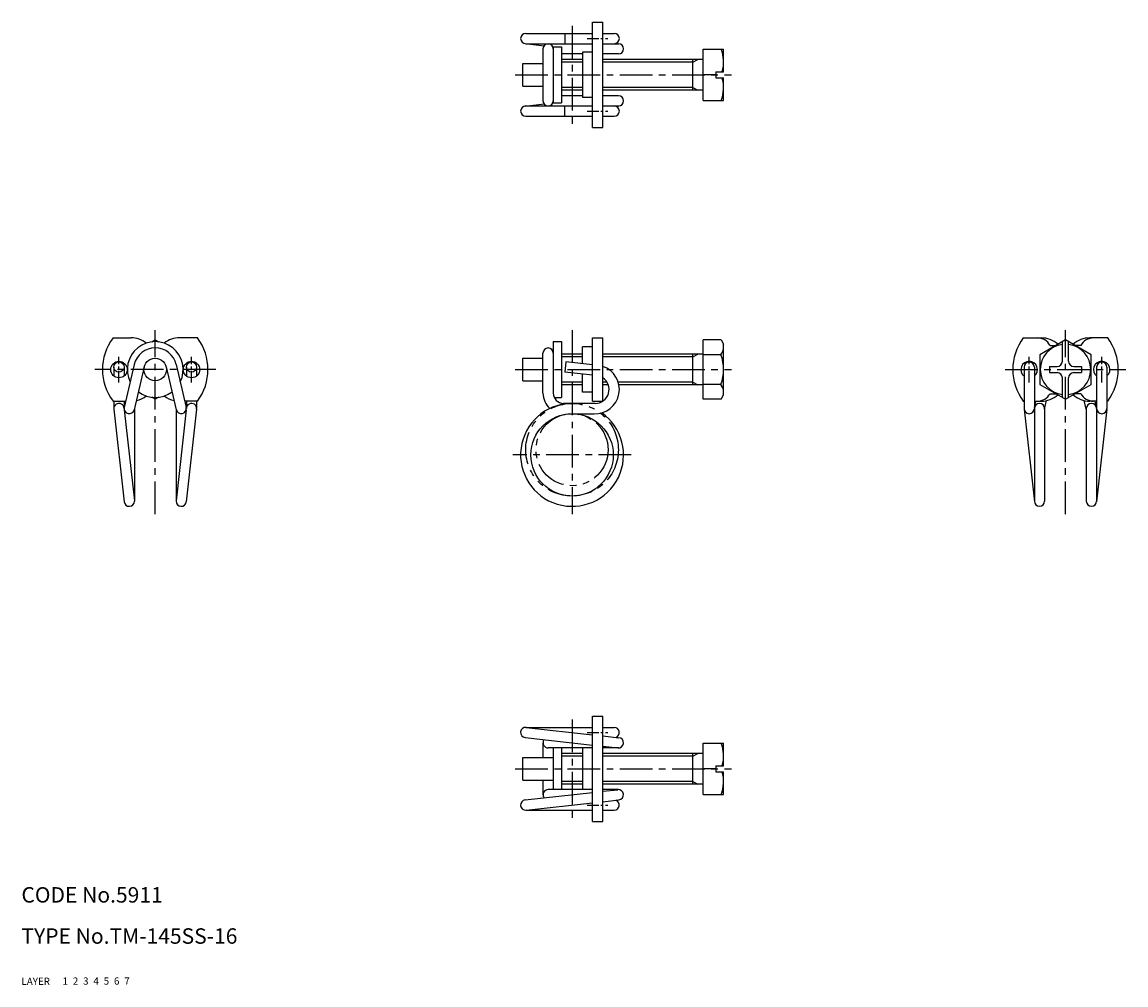
# Model space of a CAD drawing. Extents: x 10 to 225, y 10 to 197.
import ezdxf

# ---------------------------------------------------------------- set-up
doc = ezdxf.new("R2010")
doc.units = 0
doc.header["$MEASUREMENT"] = 0
for name, pattern in [('CENTER', [50.8, 31.75, -6.35, 6.35, -6.35]), ('DASHED', [19.05, 12.7, -6.35]), ('PHANTOM', [63.5, 31.75, -6.35, 6.35, -6.35, 6.35, -6.35])]:
    doc.linetypes.add(name, pattern=pattern)
for name, color, linetype in [('1', 7, 'CONTINUOUS'), ('2', 4, 'CONTINUOUS'), ('3', 2, 'DASHED'), ('4', 1, 'CENTER'), ('5', 6, 'PHANTOM'), ('6', 5, 'CONTINUOUS'), ('7', 3, 'CONTINUOUS')]:
    doc.layers.add(name, color=color, linetype=linetype)
doc.styles.get("Standard").update_dxf_attribs({"font": 'simplex.shx'})

msp = doc.modelspace()

# ---------------------------------------------------------------- linework, layer by layer
at = {"layer": '1', "linetype": 'Continuous'}
for p, q in [((120.95, 176.6), (120.95, 197.1)), ((120.95, 197.1), (122.95, 197.1)), ((122.95, 176.6), (122.95, 197.1)), ((108, 194.9), (120.95, 194.9)), ((115.58, 194.9), (115.58, 192.9)), ((122.95, 194.9), (125.19, 194.9)), ((107.89, 192.91), (111.55, 192.5)), ((108, 192.9), (120.95, 192.9)), ((111.35, 191.9), (111.35, 181.8)), ((113.35, 192.27), (113.35, 181.42)), ((113.35, 192.27), (114.95, 192.27)), ((114.95, 192.27), (114.95, 181.42)), ((120.95, 191.25), (119.05, 191.25)), ((119.05, 191.25), (119.05, 182.45)), ((122.95, 192.9), (126, 192.9)), ((125.53, 192.96), (126.11, 192.89)), ((142.45, 181.85), (142.45, 191.85)), ((142.45, 191.85), (146.45, 191.85)), ((146.45, 187.45), (146.45, 191.85)), ((107.45, 189.05), (111.35, 189.05)), ((107.45, 184.65), (107.45, 189.05)), ((119.05, 190.9), (114.95, 190.9)), ((119.05, 189.85), (114.95, 189.85)), ((126, 190.9), (122.95, 190.9)), ((142.45, 189.85), (122.95, 189.85)), ((140.45, 183.85), (140.45, 189.85)), ((144.95, 186.85), (142.45, 186.85)), ((144.95, 187.45), (146.45, 187.45)), ((144.95, 187.45), (144.95, 186.25)), ((107.45, 184.65), (111.35, 184.65)), ((144.95, 186.25), (146.45, 186.25)), ((146.45, 181.85), (146.45, 186.25)), ((119.05, 183.85), (114.95, 183.85)), ((119.05, 182.8), (114.95, 182.8)), ((120.95, 182.45), (119.05, 182.45)), ((142.45, 183.85), (122.95, 183.85)), ((126, 182.8), (122.95, 182.8)), ((107.89, 180.79), (111.55, 181.2)), ((108, 180.8), (120.95, 180.8)), ((113.35, 181.42), (114.95, 181.42)), ((113.54, 181.42), (114.95, 181.42)), ((115.58, 178.8), (115.58, 180.8)), ((122.95, 180.8), (126, 180.8)), ((125.53, 180.74), (126.11, 180.81)), ((142.45, 181.85), (146.45, 181.85)), ((108, 178.8), (120.95, 178.8)), ((122.95, 178.8), (125.19, 178.8)), ((120.95, 176.6), (122.95, 176.6)), ((27.8, 135.73), (31.28, 135.73)), ((35.32, 134.97), (36, 135.36)), ((36, 135.36), (36.68, 134.97)), ((44.2, 135.73), (40.73, 135.73)), ((120.95, 123.43), (120.95, 135.73)), ((120.95, 135.73), (122.95, 135.73)), ((122.95, 123.43), (122.95, 135.73)), ((142.45, 123.81), (142.45, 135.36)), ((145.95, 135.36), (142.45, 135.36)), ((145.95, 135.36), (146.45, 134.48)), ((204.68, 135.73), (208.15, 135.73)), ((212.88, 135.36), (207.88, 132.47)), ((217.88, 132.47), (212.88, 135.36)), ((221.08, 135.73), (217.6, 135.73)), ((113.35, 135.01), (113.35, 125)), ((113.35, 135.01), (114.95, 135.01)), ((114.95, 135.01), (114.95, 124.16)), ((119.05, 130.71), (119.05, 133.98)), ((120.95, 133.98), (119.05, 133.98)), ((146.45, 124.68), (146.45, 134.48)), ((209.88, 134.28), (211.02, 134.28)), ((212.28, 131.18), (212.28, 135.01)), ((213.48, 131.18), (213.48, 135.01)), ((215.88, 134.28), (214.73, 134.28)), ((107.45, 131.78), (111.35, 131.78)), ((107.45, 127.38), (107.45, 131.78)), ((111.35, 125), (111.35, 132.78)), ((119.05, 132.58), (114.95, 132.58)), ((115.8, 131.07), (115.58, 129.08)), ((120.95, 130.5), (115.8, 131.07)), ((142.45, 132.58), (122.95, 132.58)), ((140.45, 126.58), (140.45, 132.58)), ((145.9, 132.47), (142.45, 132.47)), ((207.88, 132.47), (207.88, 126.7)), ((217.88, 126.7), (217.88, 132.47)), ((27.95, 130.07), (27.95, 128.33)), ((29.95, 130.07), (29.95, 128.33)), ((31.91, 130.53), (29.98, 122.23)), ((33.86, 130.08), (31.92, 121.77)), ((38.14, 130.08), (40.08, 121.77)), ((40.09, 130.53), (42.02, 122.23)), ((42.05, 130.07), (42.05, 128.33)), ((44.05, 130.07), (44.05, 128.33)), ((120.95, 128.49), (115.58, 129.08)), ((119.05, 125.18), (119.05, 128.7)), ((204.83, 130.06), (204.83, 122)), ((206.83, 130.06), (206.83, 104)), ((209.78, 130.18), (211.28, 130.18)), ((209.78, 130.18), (209.78, 128.98)), ((209.78, 128.98), (211.28, 128.98)), ((214.48, 130.18), (215.98, 130.18)), ((214.48, 128.98), (215.98, 128.98)), ((215.98, 130.18), (215.98, 128.98)), ((218.93, 130.06), (218.93, 104)), ((220.93, 130.06), (220.93, 122)), ((31, 126.7), (31.01, 126.69)), ((41, 126.7), (40.99, 126.69)), ((107.45, 127.38), (111.35, 127.38)), ((119.05, 126.58), (114.95, 126.58)), ((124.04, 126.58), (122.95, 126.58)), ((142.45, 126.58), (126.11, 126.58)), ((145.9, 126.7), (142.45, 126.7)), ((207.88, 126.7), (212.88, 123.81)), ((212.28, 124.16), (212.28, 127.98)), ((212.88, 123.81), (217.88, 126.7)), ((213.48, 124.16), (213.48, 127.98)), ((120.95, 125.18), (119.05, 125.18)), ((145.95, 123.81), (146.45, 124.68)), ((209.88, 124.88), (211.02, 124.88)), ((215.88, 124.88), (214.73, 124.88)), ((27.8, 123.43), (30.26, 123.43)), ((27.95, 123.43), (27.95, 122)), ((29.95, 123.43), (29.95, 122)), ((36, 123.81), (35.32, 124.2)), ((36.68, 124.2), (36, 123.81)), ((44.2, 123.43), (41.74, 123.43)), ((42.05, 123.43), (42.05, 122)), ((44.05, 123.43), (44.05, 122)), ((113.54, 124.16), (114.95, 124.16)), ((121.48, 123), (115.35, 123)), ((120.95, 123.43), (122.95, 123.43)), ((145.95, 123.81), (142.45, 123.81)), ((204.68, 123.43), (204.83, 123.43)), ((206.83, 123.43), (208.15, 123.43)), ((206.85, 122.23), (207.13, 123.43)), ((208.83, 121.89), (209.21, 123.55)), ((216.93, 121.89), (216.54, 123.55)), ((218.93, 123.43), (217.6, 123.43)), ((218.9, 122.23), (218.62, 123.43)), ((221.08, 123.43), (220.93, 123.43)), ((27.96, 121.89), (29.96, 103.89)), ((29.97, 121.78), (31.95, 104.06)), ((31.95, 121.89), (31.95, 104)), ((40.05, 121.89), (40.05, 104)), ((42.03, 121.78), (40.05, 104.06)), ((44.04, 121.89), (42.04, 103.89)), ((117, 121), (121.27, 121)), ((204.83, 121.89), (206.83, 103.89)), ((208.83, 122), (208.83, 104)), ((216.93, 122), (216.93, 104)), ((220.92, 121.89), (218.92, 103.89)), ((120.95, 41.75), (120.95, 62.25)), ((120.95, 62.25), (122.95, 62.25)), ((122.95, 41.75), (122.95, 62.25)), ((107.89, 58.06), (120.95, 56.6)), ((108, 60.05), (120.95, 60.05)), ((108.11, 60.04), (120.95, 58.62)), ((122.95, 60.05), (125.19, 60.05)), ((122.95, 58.39), (126.11, 58.04)), ((111.35, 57.05), (111.35, 54.2)), ((120.95, 56.05), (112.35, 56.05)), ((113.35, 56.05), (113.35, 47.95)), ((114.95, 56.05), (114.95, 47.95)), ((119.05, 56.05), (119.05, 47.95)), ((122.95, 56.38), (125.89, 56.06)), ((126, 56.05), (122.95, 56.05)), ((142.45, 47), (142.45, 57)), ((142.45, 57), (146.45, 57)), ((146.45, 52.6), (146.45, 57)), ((107.45, 49.8), (107.45, 54.2)), ((107.45, 54.2), (113.35, 54.2)), ((119.05, 55), (114.95, 55)), ((142.45, 55), (122.95, 55)), ((140.45, 49), (140.45, 55)), ((144.95, 52), (142.45, 52)), ((144.95, 52.6), (146.45, 52.6)), ((144.95, 52.6), (144.95, 51.4)), ((107.45, 49.8), (113.35, 49.8)), ((111.35, 49.8), (111.35, 46.95)), ((144.95, 51.4), (146.45, 51.4)), ((146.45, 47), (146.45, 51.4)), ((107.89, 45.94), (120.95, 47.4)), ((120.95, 47.95), (112.35, 47.95)), ((119.05, 49), (114.95, 49)), ((119.05, 47.95), (114.95, 47.95)), ((142.45, 49), (122.95, 49)), ((126, 47.95), (122.95, 47.95)), ((122.95, 47.62), (125.89, 47.94)), ((108.11, 43.96), (120.95, 45.38)), ((122.95, 45.61), (126.11, 45.96)), ((142.45, 47), (146.45, 47)), ((108, 43.95), (120.95, 43.95)), ((122.95, 43.95), (125.19, 43.95)), ((120.95, 41.75), (122.95, 41.75))]:
    msp.add_line(p, q, dxfattribs=at)
for centre, radius in [((28.95, 129.58), 1.6), ((28.95, 130.07), 1), ((36, 129.58), 2.2), ((43.05, 129.58), 1.6), ((43.05, 130.07), 1), ((117, 113), 8)]:
    msp.add_circle(centre, radius, dxfattribs=at)
for centre, radius, start, end in [((108, 193.9), 1, 90, 270), ((125.19, 193.9), 1, 270, 90), ((112.35, 191.9), 1, 0, 180), ((126, 191.9), 1, 270, 90), ((139.84, 189.35), 6.61, 343.3034, 22.2117), ((139.84, 184.35), 6.61, 337.7883, 16.6966), ((126, 181.8), 1, 270, 90), ((108, 179.8), 1, 90, 270), ((112.35, 181.8), 1, 180, 360), ((125.19, 179.8), 1, 270, 90), ((36, 129.58), 10.25, 143.1301, 216.8699), ((31.28, 130.84), 4.89, 52.4428, 90), ((40.73, 130.84), 4.89, 90, 127.5572), ((36, 129.58), 10.25, 323.1301, 36.8699), ((212.88, 129.58), 10.25, 143.1301, 216.8699), ((207.43, 132.94), 2.79, 28.7628, 90), ((208.15, 130.84), 4.89, 48.4277, 90), ((217.6, 130.84), 4.89, 90, 131.5723), ((218.33, 132.94), 2.79, 90, 151.2372), ((212.88, 129.58), 10.25, 323.1301, 36.8699), ((36, 129.58), 5.42, 333.8319, 206.1681), ((36, 129.58), 4.2, 13.1, 166.9), ((112.35, 132.78), 1, 0, 180), ((144.29, 133.91), 2.16, 318.1735, 360), ((212.88, 129.58), 4.9, 97.0335, 262.9665), ((212.88, 129.58), 4.9, 277.0335, 82.9665), ((138.62, 129.58), 7.83, 338.3664, 21.6336), ((205.83, 129.58), 1.6, 308.6822, 231.3178), ((205.83, 130.06), 1, 0, 180), ((211.28, 131.18), 1, 270, 0), ((214.48, 131.18), 1, 180, 270), ((219.93, 129.58), 1.6, 308.6822, 231.3178), ((219.93, 130.06), 1, 0, 180), ((121.48, 125.71), 4.71, 267.4958, 71.742), ((211.28, 127.98), 1, 360, 90), ((214.48, 127.98), 1, 90, 180), ((121.48, 125.71), 2.71, 270, 57.0204), ((144.29, 125.25), 2.16, 360, 41.8265), ((31.28, 128.32), 4.89, 282.5489, 307.5572), ((36, 129.58), 5.42, 232.9757, 307.0243), ((40.73, 128.32), 4.89, 232.4428, 257.4511), ((115.35, 125), 4, 180, 228.0741), ((115.35, 125), 2, 180, 270), ((207.43, 126.23), 2.79, 270, 331.2372), ((208.15, 128.32), 4.89, 270, 311.5723), ((217.6, 128.32), 4.89, 228.4277, 270), ((218.33, 126.23), 2.79, 208.7628, 270), ((28.95, 122), 1, 0, 186.3402), ((43.05, 122), 1, 353.6598, 180), ((117, 113), 10, 91.7296, 54.8218), ((207.83, 122), 1, 0, 180), ((217.93, 122), 1, 0, 180), ((30.95, 122), 1, 166.9, 346.9), ((41.05, 122), 1, 193.1, 13.1), ((205.83, 122), 1, 180, 0), ((219.93, 122), 1, 180, 0), ((30.95, 104), 1, 186.3402, 0), ((41.05, 104), 1, 180, 353.6598), ((207.83, 104), 1, 180, 0), ((217.93, 104), 1, 180, 0), ((108, 59.05), 1, 83.6598, 263.6598), ((125.19, 59.05), 1, 289.7246, 90), ((126, 57.05), 1, 263.6598, 83.6598), ((112.35, 57.05), 1, 143.1995, 270), ((139.84, 54.5), 6.61, 343.3034, 22.2117), ((139.84, 49.5), 6.61, 337.7883, 16.6966), ((112.35, 46.95), 1, 90, 216.8005), ((126, 46.95), 1, 276.3402, 96.3402), ((108, 44.95), 1, 96.3402, 276.3402), ((125.19, 44.95), 1, 270, 70.2754)]:
    msp.add_arc(centre, radius, start, end, dxfattribs=at)
at = {"layer": '2', "linetype": 'Continuous'}
for p, q in [((119.05, 189.31), (114.95, 189.31)), ((140.45, 189.31), (122.95, 189.31)), ((140.45, 189.31), (141.45, 189.85)), ((119.05, 184.39), (114.95, 184.39)), ((140.45, 184.39), (122.95, 184.39)), ((140.45, 184.39), (141.45, 183.85)), ((119.05, 132.04), (114.95, 132.04)), ((140.45, 132.04), (122.95, 132.04)), ((140.45, 132.04), (141.45, 132.58)), ((119.05, 127.12), (114.95, 127.12)), ((123.79, 127.12), (122.95, 127.12)), ((140.45, 127.12), (125.97, 127.12)), ((140.45, 127.12), (141.45, 126.58)), ((119.05, 54.46), (114.95, 54.46)), ((140.45, 54.46), (122.95, 54.46)), ((140.45, 54.46), (141.45, 55)), ((119.05, 49.54), (114.95, 49.54)), ((140.45, 49.54), (122.95, 49.54)), ((140.45, 49.54), (141.45, 49))]:
    msp.add_line(p, q, dxfattribs=at)
at = {"layer": '4', "linetype": 'CENTER', "ltscale": 0.2}
for p, q in [((117, 196.4), (117, 177.3)), ((105.95, 186.85), (147.95, 186.85)), ((36, 101.5), (36, 137.23)), ((117, 137.23), (117, 101.5)), ((212.88, 101.5), (212.88, 137.23)), ((47.75, 129.58), (24.25, 129.58)), ((105.95, 129.58), (147.95, 129.58)), ((201.13, 129.58), (224.63, 129.58)), ((128.5, 113), (105.5, 113)), ((117, 61.55), (117, 42.45)), ((105.95, 52), (147.95, 52))]:
    msp.add_line(p, q, dxfattribs=at)
at = {"layer": '4', "linetype": 'CENTER', "ltscale": 0.07}
for p, q in [((119.95, 193.9), (123.95, 193.9)), ((119.95, 179.8), (123.95, 179.8)), ((28.95, 127.08), (28.95, 132.08)), ((43.05, 127.08), (43.05, 132.08)), ((205.83, 127.08), (205.83, 132.08)), ((219.93, 127.08), (219.93, 132.08)), ((119.95, 59.05), (123.95, 59.05)), ((119.95, 44.95), (123.95, 44.95))]:
    msp.add_line(p, q, dxfattribs=at)
at = {"layer": '5', "linetype": 'PHANTOM', "ltscale": 0.2}
for radius in [9, 7]:
    msp.add_circle((117, 114), radius, dxfattribs=at)

# ---------------------------------------------------------------- texts
at = {"layer": '1', "linetype": 'Continuous'}
for s, p in [('LAYER', (10, 10)), ('1', (17.98, 10.05))]:
    msp.add_text(s, height=1.4, dxfattribs=at).set_placement(p)
at = {"layer": '2', "linetype": 'Continuous'}
msp.add_text('2', height=1.4, dxfattribs=at).set_placement((19.98, 10.05))
at = {"layer": '3', "linetype": 'DASHED'}
msp.add_text('3', height=1.4, dxfattribs=at).set_placement((21.98, 10.05))
at = {"layer": '4', "linetype": 'CENTER'}
msp.add_text('4', height=1.4, dxfattribs=at).set_placement((23.98, 10.05))
at = {"layer": '5', "linetype": 'PHANTOM'}
msp.add_text('5', height=1.4, dxfattribs=at).set_placement((25.98, 10.05))
at = {"layer": '6', "linetype": 'Continuous'}
msp.add_text('6', height=1.4, dxfattribs=at).set_placement((27.98, 10.05))
at = {"layer": '7', "linetype": 'Continuous'}
for s, height, p in [('CODE No.5911', 3, (10, 26)), ('TYPE No.TM-145SS-16', 3, (10, 18)), ('7', 1.4, (29.98, 10.05))]:
    msp.add_text(s, height=height, dxfattribs=at).set_placement(p)

doc.saveas('drawing.dxf')
